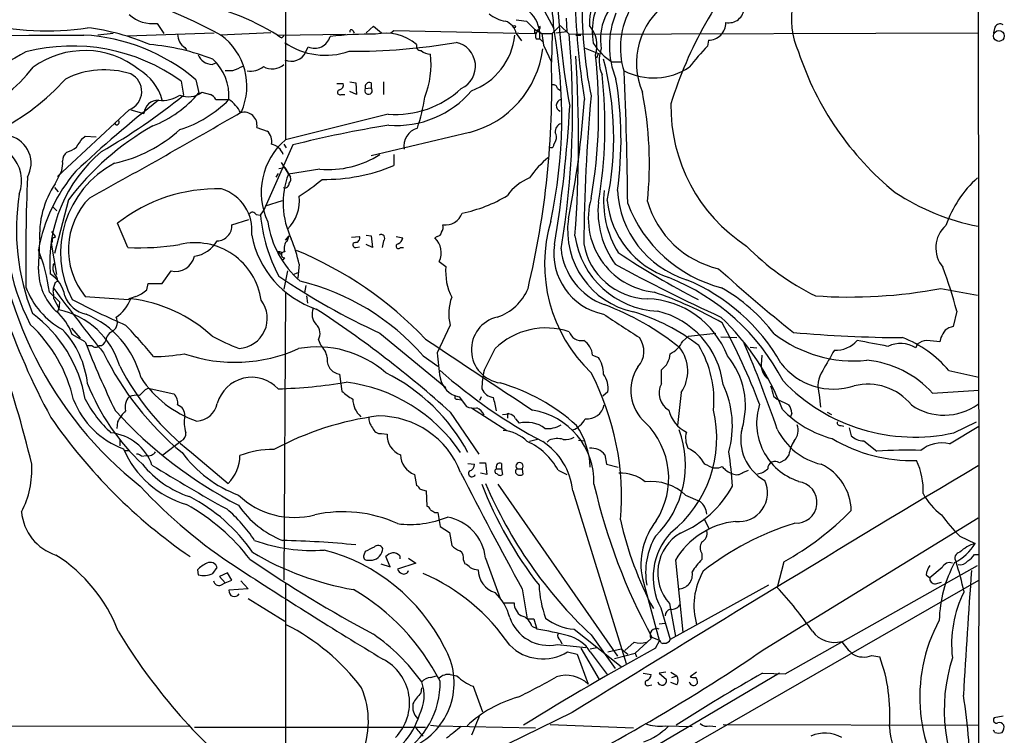
# Model space of a CAD drawing. Extents: x 2 to 1064, y 12 to 892.
# Drawn here: x 750 to 864, y 469 to 552 of the extents above; entities that cross this region are included whole.
import ezdxf

# ---------------------------------------------------------------- set-up
doc = ezdxf.new("R2010")
doc.units = 0
doc.header["$MEASUREMENT"] = 0
doc.layers.add('MAIN', color=5, linetype='CONTINUOUS')

msp = doc.modelspace()

# ---------------------------------------------------------------- linework, layer by layer
at = {"layer": 'MAIN'}
for p, q in [((860.6367, 649.3087), (860.806, 491.236)), ((780.7113, 565.4887), (780.7113, 538.226)), ((809.3287, 555.5827), (811.6993, 551.0953)), ((765.8947, 551.688), (766.6567, 550.5027)), ((808.5667, 551.942), (809.498, 551.0107)), ((813.1387, 552.2807), (813.2233, 550.7567)), ((760.8147, 550.5027), (759.0367, 550.3333)), ((762.4233, 550.2487), (772.4987, 550.5873)), ((779.018, 550.5873), (773.176, 550.3333)), ((788.5007, 550.8413), (788.67, 550.5873)), ((790.0247, 550.5873), (790.8713, 551.3493)), ((790.8713, 551.3493), (791.8027, 550.5873)), ((792.9033, 550.5873), (793.242, 550.8413)), ((793.242, 550.8413), (809.498, 550.5027)), ((807.3813, 550.5027), (807.974, 549.656)), ((809.498, 551.0107), (809.498, 550.5027)), ((809.498, 551.0107), (810.3447, 550.5027)), ((809.498, 550.5027), (809.752, 550.672)), ((809.8367, 550.926), (809.752, 550.672)), ((810.3447, 550.5027), (811.53, 550.5027)), ((810.3447, 550.5027), (810.514, 549.148)), ((811.53, 550.5027), (811.4453, 547.2007)), ((812.4613, 551.434), (811.53, 550.5027)), ((811.9533, 550.5873), (813.2233, 550.7567)), ((812.4613, 551.434), (813.4773, 550.418)), ((813.4773, 550.418), (860.7213, 550.5873)), ((862.6687, 551.2647), (862.4993, 550.5873)), ((779.78, 550.3333), (787.654, 550.418)), ((780.288, 549.9947), (780.542, 550.2487)), ((809.6673, 549.91), (810.0907, 549.91)), ((810.0907, 549.91), (810.514, 549.4867)), ((814.2393, 550.3333), (814.832, 550.3333)), ((829.564, 549.7407), (829.4793, 549.0633)), ((769.112, 548.894), (769.2813, 548.64)), ((783.082, 548.386), (783.336, 548.9787)), ((810.514, 549.148), (811.4453, 547.2007)), ((815.34, 548.8093), (816.864, 548.2167)), ((816.6947, 547.7087), (816.864, 548.2167)), ((772.2447, 546.9467), (772.668, 547.116)), ((819.4887, 547.2007), (818.4727, 547.2007)), ((774.6153, 546.1847), (773.7687, 546.1847)), ((768.6887, 544.9993), (768.9427, 543.3907)), ((770.382, 545.1687), (770.7207, 543.6447)), ((788.162, 544.9147), (788.8393, 544.83)), ((788.8393, 544.83), (788.924, 543.4753)), ((790.6173, 544.83), (790.6173, 544.2373)), ((792.0567, 544.9147), (792.0567, 543.4753)), ((771.0593, 543.7293), (772.0753, 543.4753)), ((786.638, 544.7453), (787.4, 544.7453)), ((788.924, 543.4753), (788.162, 543.814)), ((789.94, 544.1527), (790.6173, 544.2373)), ((812.1227, 544.1527), (812.546, 543.8987)), ((772.668, 542.8827), (774.192, 542.8827)), ((787.146, 543.4753), (787.5693, 543.4753)), ((762.6773, 541.6973), (754.38, 533.9927)), ((762.8467, 541.6973), (764.3707, 541.274)), ((792.5647, 541.1893), (780.7113, 538.226)), ((777.4093, 539.6653), (778.5947, 539.242)), ((757.2587, 538.3953), (757.5973, 538.6493)), ((757.5973, 538.6493), (758.8673, 538.5647)), ((801.9627, 539.0727), (790.6173, 536.3633)), ((811.6993, 537.6333), (811.9533, 538.1413)), ((781.558, 537.6333), (778.1713, 530.0133)), ((780.542, 537.718), (780.796, 537.2947)), ((793.242, 536.5327), (793.242, 535.2627)), ((754.126, 533.146), (754.888, 534.67)), ((779.9493, 534.924), (780.6267, 535.0087)), ((780.2033, 535.6013), (781.05, 534.2467)), ((780.6267, 535.0087), (781.304, 533.908)), ((784.6907, 534.8393), (781.05, 534.2467)), ((779.8647, 534.3313), (779.6107, 533.908)), ((754.0413, 532.7227), (754.4647, 532.2147)), ((755.65, 531.2833), (754.0413, 525.1027)), ((778.4253, 530.606), (780.3727, 531.1987)), ((753.872, 530.4367), (754.2953, 530.0133)), ((777.8327, 529.5053), (778.1713, 530.0133)), ((774.5307, 528.4047), (776.478, 528.9973)), ((777.3247, 529.59), (777.8327, 529.5053)), ((762.508, 525.78), (761.3227, 528.574)), ((753.7027, 527.6427), (754.126, 527.05)), ((754.126, 526.8807), (754.126, 527.05)), ((780.7113, 526.6267), (781.1347, 527.1347)), ((780.9653, 526.6267), (781.1347, 527.1347)), ((788.3313, 526.9653), (789.2627, 527.05)), ((790.0247, 527.2193), (790.6173, 527.1347)), ((790.6173, 527.1347), (790.7867, 525.78)), ((793.496, 527.05), (794.258, 526.8807)), ((798.2373, 527.05), (797.9833, 526.8807)), ((752.1787, 523.24), (752.348, 526.4573)), ((754.2953, 522.6473), (753.7027, 526.288)), ((788.8393, 525.78), (789.2627, 525.8647)), ((790.7867, 525.78), (790.0247, 526.1187)), ((792.0567, 526.542), (791.8873, 525.78)), ((794.004, 525.78), (794.3427, 525.78)), ((752.2633, 524.6793), (752.5173, 524.51)), ((779.8647, 525.272), (780.2033, 525.018)), ((780.288, 525.1873), (780.2033, 525.018)), ((780.4573, 524.3407), (780.6267, 524.5947)), ((753.872, 523.748), (754.0413, 523.9173)), ((782.32, 523.8327), (782.1507, 522.224)), ((798.4913, 524.1713), (799.2533, 523.5787)), ((766.4873, 521.6313), (767.5033, 523.0707)), ((780.9653, 523.0707), (780.542, 520.954)), ((781.6427, 522.6473), (782.1507, 522.9013)), ((754.126, 521.716), (754.38, 521.8853)), ((764.7093, 520.8693), (764.8787, 521.6313)), ((764.8787, 521.6313), (766.4873, 521.6313)), ((783.082, 521.3773), (782.9127, 520.5307)), ((856.4033, 521.0387), (860.6367, 520.2767)), ((753.4487, 520.6153), (754.634, 519.5147)), ((753.9567, 519.8533), (754.5493, 518.7527)), ((757.5973, 520.1073), (762.5927, 519.7687)), ((780.7113, 520.5307), (780.542, 487.3413)), ((783.1667, 520.192), (783.2513, 519.3453)), ((754.5493, 518.7527), (754.38, 518.3293)), ((754.634, 519.5147), (754.5493, 518.5833)), ((858.266, 518.414), (857.8427, 516.636)), ((755.9887, 516.4667), (757.0047, 515.2813)), ((799.7613, 516.8053), (798.2373, 513.588)), ((757.5973, 514.858), (756.0733, 515.7047)), ((791.6333, 515.874), (799.2533, 509.6087)), ((826.6007, 514.9427), (827.278, 515.5353)), ((827.278, 515.5353), (830.4107, 515.874)), ((831.0033, 515.4507), (832.866, 515.366)), ((856.4033, 515.366), (856.3187, 514.858)), ((757.8513, 514.4347), (758.3593, 514.4347)), ((784.5213, 515.112), (784.7753, 514.5193)), ((803.656, 511.556), (804.926, 514.096)), ((834.39, 514.2653), (835.152, 514.1807)), ((853.694, 514.604), (853.5247, 514.1807)), ((796.6287, 513.2493), (798.322, 512.064)), ((816.1867, 513.334), (816.864, 513.08)), ((835.7447, 513.334), (835.66, 512.2333)), ((786.9767, 511.1327), (787.2307, 509.1853)), ((824.1453, 510.032), (824.1453, 511.6407)), ((857.3347, 511.556), (860.806, 510.794)), ((764.54, 509.3547), (764.8787, 509.524)), ((764.8787, 509.524), (767.842, 508.8467)), ((800.7773, 508.508), (801.624, 507.4073)), ((803.3173, 508.508), (803.148, 508.0847)), ((817.9647, 509.1007), (817.372, 508.5927)), ((826.4313, 509.016), (826.008, 505.206)), ((837.0993, 508.5927), (837.5227, 508.254)), ((842.3487, 508.762), (842.518, 507.3227)), ((855.472, 508.9313), (860.806, 509.27)), ((800.608, 508.254), (801.0313, 508.1693)), ((837.5227, 508.254), (838.8773, 507.5767)), ((799.7613, 506.73), (803.0633, 501.904)), ((802.2167, 507.238), (806.2807, 504.6133)), ((805.7727, 506.476), (806.5347, 506.5607)), ((806.3653, 506.3913), (806.3653, 506.0527)), ((839.216, 506.6453), (839.0467, 506.222)), ((843.28, 506.73), (843.788, 506.476)), ((761.3227, 505.6293), (761.238, 504.8673)), ((807.2967, 505.968), (807.72, 505.46)), ((844.8887, 505.206), (845.2273, 505.1213)), ((857.4193, 503.0893), (860.806, 505.1213)), ((857.9273, 504.3593), (860.552, 505.6293)), ((791.8027, 504.2747), (792.48, 504.19)), ((845.82, 504.952), (846.074, 504.0207)), ((761.5767, 503.5127), (761.5767, 502.8353)), ((766.572, 501.8193), (768.6887, 503.428)), ((809.8367, 503.5973), (808.9053, 503.3433)), ((811.1913, 503.5127), (810.9373, 503.2587)), ((814.578, 503.5127), (815.34, 503.428)), ((847.5133, 503.428), (849.0373, 502.2427)), ((762.0847, 502.3273), (762.6773, 502.3273)), ((764.1167, 501.65), (764.6247, 501.7347)), ((769.874, 502.0733), (774.1073, 498.5173)), ((817.626, 501.8193), (817.7953, 500.7187)), ((838.8773, 501.8193), (838.454, 501.2267)), ((801.7933, 500.8033), (802.5553, 500.7187)), ((803.148, 500.888), (803.8253, 500.888)), ((803.8253, 500.888), (803.9947, 499.5333)), ((805.688, 500.8033), (805.688, 500.2107)), ((817.7953, 500.7187), (819.15, 500.38)), ((829.564, 500.5493), (829.1407, 500.7187)), ((838.454, 501.2267), (837.7767, 500.888)), ((795.6127, 499.5333), (795.8667, 498.2633)), ((803.9947, 499.5333), (803.2327, 499.7027)), ((805.0953, 500.2107), (805.688, 500.2107)), ((805.688, 500.2107), (805.7727, 499.5333)), ((807.466, 500.2107), (808.0587, 500.2107)), ((808.0587, 500.2107), (808.1433, 499.5333)), ((812.2073, 500.0413), (813.2233, 499.5333)), ((833.5433, 499.7873), (834.2207, 500.0413)), ((805.2647, 498.4327), (819.0653, 478.536)), ((796.29, 497.84), (796.9673, 497.6707)), ((796.9673, 497.6707), (797.052, 495.8927)), ((813.9007, 497.6707), (820.0813, 477.6893)), ((826.9393, 497.1627), (828.6327, 496.4007)), ((797.9833, 495.1307), (798.322, 495.1307)), ((798.322, 495.1307), (798.576, 493.522)), ((829.056, 494.4533), (829.6487, 493.268)), ((836.0833, 479.3827), (860.7213, 494.538)), ((798.576, 493.522), (799.6767, 492.8447)), ((799.6767, 492.8447), (799.9307, 491.3207)), ((858.6047, 492.4213), (860.3827, 491.5747)), ((789.94, 490.6433), (789.7707, 490.22)), ((828.802, 490.3893), (828.802, 489.712)), ((860.298, 490.3047), (860.7213, 490.3047)), ((790.194, 489.6273), (790.7867, 489.6273)), ((791.718, 489.204), (792.8187, 488.8653)), ((792.8187, 488.8653), (792.3107, 490.0507)), ((795.782, 489.2887), (793.6653, 488.6113)), ((793.9193, 490.1353), (793.9193, 489.7967)), ((794.9353, 489.8813), (795.782, 489.2887)), ((801.2853, 489.6273), (801.4547, 489.204)), ((803.8253, 489.8813), (805.5187, 485.2247)), ((825.754, 489.6273), (826.6007, 481.33)), ((838.2847, 489.458), (837.5227, 486.4947)), ((770.5513, 488.5267), (770.636, 487.934)), ((772.3293, 488.1033), (772.8373, 488.7807)), ((774.0227, 488.188), (773.0913, 487.7647)), ((774.5307, 487.3413), (774.0227, 488.188)), ((838.454, 476.504), (860.6367, 489.0347)), ((854.71, 487.934), (855.1333, 487.5953)), ((856.5727, 488.7807), (855.1333, 487.5953)), ((773.0913, 487.7647), (773.7687, 487.0027)), ((773.2607, 486.7487), (773.7687, 487.0027)), ((773.7687, 487.0027), (774.5307, 487.3413)), ((775.5467, 487.2567), (776.3933, 486.3253)), ((780.7113, 486.918), (780.7113, 454.5753)), ((791.8873, 447.7173), (860.806, 487.3413)), ((821.944, 487.5107), (823.8913, 480.3987)), ((855.8107, 486.918), (856.488, 487.0873)), ((776.3933, 486.3253), (774.192, 486.156)), ((808.0587, 486.3253), (808.6513, 482.854)), ((836.5067, 486.7487), (825.1613, 480.4833)), ((776.3933, 485.2247), (780.6267, 482.6)), ((805.942, 484.7167), (807.1273, 484.7167)), ((825.0767, 484.632), (825.754, 480.822)), ((824.0607, 484.124), (825.1613, 480.4833)), ((808.6513, 482.854), (809.4133, 482.854)), ((809.4133, 482.854), (809.752, 481.6687)), ((823.8913, 482.2613), (824.5687, 482.346)), ((809.1593, 482.0073), (809.752, 481.7533)), ((814.07, 481.6687), (819.4887, 477.3507)), ((812.4613, 480.3987), (812.6307, 479.9753)), ((816.0173, 480.9913), (818.8113, 477.0967)), ((821.0127, 480.1447), (819.912, 479.2133)), ((821.0973, 478.8747), (822.96, 480.568)), ((823.0447, 480.7373), (823.8913, 480.3987)), ((823.468, 479.4673), (823.976, 480.3987)), ((812.1227, 479.8907), (815.4247, 479.552)), ((813.308, 479.044), (814.4087, 478.79)), ((814.832, 479.4673), (816.9487, 475.8267)), ((815.9327, 479.3827), (816.6947, 479.552)), ((815.9327, 479.044), (817.88, 476.4193)), ((817.9647, 479.044), (819.4887, 479.3827)), ((818.7267, 478.282), (821.0973, 478.8747)), ((819.4887, 479.3827), (820.2507, 478.79)), ((821.0973, 478.8747), (821.2667, 478.4513)), ((814.4087, 478.79), (815.6787, 475.3187)), ((848.4447, 478.6207), (849.376, 478.4513)), ((837.7767, 476.5887), (792.3107, 449.7493)), ((822.0287, 476.5887), (822.96, 476.4193)), ((824.6533, 476.6733), (823.8913, 476.5887)), ((823.8913, 476.5887), (824.738, 475.8267)), ((825.246, 476.6733), (825.9233, 476.25)), ((828.2093, 476.6733), (827.4473, 476.1653)), ((835.8293, 476.5887), (838.454, 476.504)), ((797.4753, 476.0807), (798.1527, 476.25)), ((799.7613, 476.4193), (800.5233, 476.25)), ((825.9233, 475.234), (825.246, 475.488)), ((825.3307, 476.0807), (825.9233, 476.25)), ((796.3747, 474.3027), (796.4593, 474.8953)), ((802.386, 475.0647), (803.4867, 472.1013)), ((822.706, 475.1493), (823.0447, 475.234)), ((813.816, 472.0167), (806.3653, 468.376)), ((863.6, 471.5933), (862.584, 471.424)), ((581.66, 470.0693), (769.7047, 470.4927)), ((770.2127, 470.3233), (796.8827, 470.3233)), ((797.4753, 470.5773), (798.1527, 470.4927)), ((798.1527, 470.4927), (809.5827, 470.2387)), ((811.276, 470.662), (820.928, 470.2387)), ((824.5687, 470.4927), (827.7013, 470.408)), ((829.7333, 470.4927), (830.4107, 470.408)), ((831.2573, 470.662), (860.806, 470.5773)), ((862.6687, 469.7307), (862.4993, 469.9847))]:
    msp.add_line(p, q, dxfattribs=at)
for centre, radius in [((807.1696, 551.3071), 0.1338), ((863.1218, 550.2364), 0.6287)]:
    msp.add_circle(centre, radius, dxfattribs=at)
for centre, radius, start, end in [((869.9273, 528.6826), 46.7321, 138.085392, 162.962884), ((824.0592, 550.7455), 7.9029, 99.236461, 189.787827), ((848.4452, 552.1932), 9.2837, 133.881437, 204.210636), ((743.0098, 494.4439), 63.5511, 61.574928, 86.387538), ((798.5666, 551.0159), 13.1329, 0.346405, 30.163073), ((904.4819, 558.8671), 92.4493, 180.618774, 190.436255), ((822.6577, 551.7397), 6.8165, 108.41209, 182.570388), ((902.7546, 556.9147), 88.6173, 181.135034, 189.110778), ((823.2352, 549.8601), 6.1384, 121.842132, 190.659161), ((764.9924, 526.5607), 27.9966, 58.116576, 80.134342), ((806.4303, 550.2941), 3.6805, 354.009654, 91.01194), ((866.1136, 553.5484), 51.1326, 178.384426, 191.555113), ((829.8211, 547.0999), 8.5679, 125.689111, 203.166014), ((806.6014, 555.4921), 3.5838, 228.967781, 262.13986), ((828.04, 549.0633), 9.906, 157.380135, 202.619865), ((828.5972, 548.8768), 9.199, 149.463622, 197.56927), ((831.9029, 553.5587), 1.8122, 260.249717, 357.067808), ((753.0726, 581.8051), 30.9957, 255.678259, 278.868839), ((765.3742, 555.6421), 3.9882, 227.450987, 277.499044), ((805.5001, 550.1228), 1.9191, 11.417078, 71.4291), ((850.2995, 848.3799), 299.3611, 261.757331, 261.986511), ((829.5725, 551.7642), 2.0235, 269.759322, 0.240678), ((863.2482, 550.9742), 0.6483, 57.133605, 153.375657), ((754.5034, 524.5348), 26.8547, 66.880271, 82.838464), ((788.3314, 550.7566), 0.1894, 26.578587, 206.537987), ((792.3026, 545.0517), 5.4939, 49.554015, 102.373949), ((810.2374, 550.2323), 0.6549, 137.828116, 209.481187), ((809.8931, 551.18), 0.2602, 257.480746, 40.589353), ((755.4652, 540.8142), 57.1662, 347.896822, 10.360776), ((813.1526, 549.1339), 3.5434, 342.142351, 40.475543), ((549.9608, 51371.2429), 50821.3331, 270.00471538, 270.23389844), ((756.1639, 528.3346), 22.035, 49.815526, 86.711259), ((770.0223, 550.3969), 1.7571, 179.311962, 238.796893), ((768.907, 544.4113), 7.3502, 336.184093, 53.677644), ((864.6839, 677.1639), 152.6259, 236.200557, 236.42974), ((785.3317, 556.1631), 8.1677, 234.826839, 289.642688), ((784.1052, 550.6445), 1.8348, 245.214391, 344.818554), ((790.2983, 513.1402), 37.287, 88.729114, 96.811412), ((788.7478, 616.0203), 67.5529, 269.431299, 279.965947), ((799.8361, 546.7198), 2.8318, 294.965921, 77.713478), ((799.5756, 551.1053), 7.6753, 290.127052, 354.22731), ((717.4541, 541.6017), 96.4271, 350.454246, 5.245863), ((822.0695, 552.999), 6.8233, 211.814014, 238.187856), ((914.7229, 251.4414), 339.2149, 118.909076, 120.888737), ((756.114, 527.6128), 21.4572, 54.123851, 104.506166), ((757.5156, 538.4927), 10.0508, 51.458779, 126.15445), ((762.8408, 523.2412), 26.085, 68.669167, 85.146084), ((781.3685, 549.2012), 1.8975, 246.987361, 334.557166), ((796.3264, 549.0482), 0.4953, 158.132005, 275.59663), ((797.3929, 549.5602), 1.4306, 224.623339, 273.30202), ((799.0975, 550.1254), 11.418, 284.532926, 352.953531), ((820.7566, 547.3432), 3.813, 158.757508, 204.511608), ((845.0546, 533.4966), 22.0207, 135.015822, 143.457996), ((873.3366, 559.3503), 35.1143, 198.194653, 230.822425), ((772.2658, 548.7036), 1.757, 201.934027, 269.311923), ((768.2555, 543.2089), 5.9454, 356.854863, 46.748832), ((787.1352, 546.9904), 10.4029, 338.256989, 6.300232), ((710.8447, 544.3975), 100.6396, 346.579064, 1.596114), ((673.0323, 538.0821), 141.5464, 355.564233, 3.968401), ((758.4308, 541.5206), 58.46, 350.083155, 6.410088), ((783.1051, 538.4736), 35.5277, 348.184143, 14.783809), ((737.8167, 557.311), 17.4398, 262.925106, 322.141758), ((759.8119, 536.2322), 10.0815, 72.480593, 116.514472), ((760.7252, 541.218), 5.9748, 15.333926, 59.273067), ((902.2001, 250.1071), 322.397, 113.082823, 113.31202), ((776.6868, 548.4669), 2.3133, 260.593055, 309.919733), ((779.1782, 548.4849), 2.0557, 240.671701, 311.560861), ((823.2253, 552.9778), 7.5956, 243.425166, 303.005083), ((415.7275, 527.2474), 404.5393, 0.511667, 2.671102), ((736.2863, 562.1757), 25.4621, 296.185055, 318.347475), ((761.8418, 543.8092), 2.2712, 291.584511, 63.739561), ((790.4395, 544.3305), 0.5302, 70.40651, 199.59349), ((766.2555, 539.8555), 51.3724, 350.107029, 6.601351), ((777.3073, 538.2704), 42.1709, 351.976191, 9.531274), ((760.6255, 552.1391), 13.1935, 291.153996, 319.921751), ((769.4998, 545.7316), 2.538, 247.273335, 307.913396), ((786.993, 543.7065), 0.2773, 93.370101, 303.495185), ((786.7892, 544.586), 0.6312, 287.280921, 14.617437), ((790.3131, 543.9195), 0.4399, 147.993236, 46.25257), ((793.4204, 552.3211), 11.1646, 265.604325, 312.976519), ((793.5467, 551.2526), 11.3688, 265.472618, 319.695367), ((811.6618, 544.1339), 0.4613, 2.335786, 106.600508), ((780.5931, 535.465), 42.1687, 354.077631, 11.302098), ((853.2347, 431.5704), 141.3163, 128.086319, 133.200168), ((725.0069, 597.1408), 69.4221, 299.754473, 309.262863), ((765.9937, 541.1734), 1.6261, 87.522232, 176.453117), ((766.4493, 546.5837), 3.8053, 264.188576, 302.955065), ((764.3848, 552.5383), 13.7627, 287.482422, 315.44628), ((771.3556, 542.1628), 1.4969, 28.746399, 61.262153), ((771.6643, 539.2717), 4.4078, 28.260434, 55.00798), ((776.6946, 546.0446), 20.3126, 341.444633, 351.769413), ((812.703, 542.1929), 0.7075, 102.822215, 250.023121), ((711.4253, 549.87), 104.0648, 348.477071, 356.150052), ((1031.9862, 524.043), 216.8263, 174.903082, 179.429137), ((405.1587, 1176.438), 735.1654, 298.6913715, 300.2604107), ((775.9519, 539.9333), 1.4819, 349.580337, 105.868918), ((669.316, 550.0483), 144.4637, 350.465329, 356.854252), ((844.5113, 542.0755), 19.2676, 179.110239, 236.820129), ((761.238, 540.258), 0.2923, 213.684631, 33.68463), ((781.3793, 511.8066), 32.2698, 119.70872, 142.874817), ((757.3527, 551.7796), 16.6634, 282.586951, 312.076997), ((777.5468, 538.046), 1.5901, 348.095753, 48.776111), ((815.0177, 403.3416), 138.3973, 99.301203, 103.990768), ((796.5854, 537.4865), 2.1881, 106.845717, 189.501496), ((812.8143, 539.1761), 0.9512, 106.383082, 186.240417), ((748.0897, 535.5207), 3.2477, 330.226891, 74.432638), ((502.9546, 707.2142), 305.2383, 326.192728, 326.421942), ((785.8999, 532.1551), 7.9861, 130.51943, 205.291166), ((811.1439, 538.5373), 0.9011, 333.929748, 36.452783), ((745.8593, 533.4514), 4.3795, 340.099941, 107.276057), ((770.3471, 523.996), 16.8613, 130.217202, 184.2992), ((754.4303, 540.0558), 3.4337, 287.812818, 308.7875), ((778.6423, 535.8252), 1.948, 21.296193, 76.329002), ((811.4453, 537.5769), 0.2602, 229.410647, 12.519254), ((751.6286, 535.4744), 3.3572, 346.136778, 5.063402), ((756.0945, 535.8448), 1.1242, 123.09074, 183.779157), ((785.7021, 545.7712), 10.9786, 264.714144, 302.700827), ((817.9721, 527.6114), 10.9907, 128.65704, 145.583945), ((771.2316, 522.0034), 19.3758, 139.506506, 169.52514), ((766.4416, 525.1752), 11.6932, 117.822303, 207.539571), ((785.3074, 553.9854), 20.3346, 268.977986, 292.967023), ((988.8141, 524.3835), 238.096, 177.707398, 180.76418), ((789.9144, 530.9166), 9.4693, 159.410245, 205.795182), ((780.7115, 533.6963), 0.6292, 312.268789, 19.661787), ((770.2101, 550.7717), 22.5859, 302.42331, 310.721262), ((811.0316, 528.5619), 5.6748, 112.005209, 145.314106), ((869.6902, 523.878), 13.449, 132.31252, 160.713854), ((773.4569, 528.4649), 25.0449, 171.193309, 207.527017), ((762.8219, 527.2538), 10.5041, 145.879074, 184.348755), ((772.8352, 513.9429), 18.6174, 88.42995, 128.197484), ((771.8331, 527.7725), 5.0143, 353.665865, 72.447478), ((780.6494, 533.1721), 0.4888, 246.855286, 6.885134), ((828.6909, 531.0981), 11.2235, 173.421059, 211.779137), ((830.5467, 532.9997), 11.4979, 183.069596, 252.158983), ((824.3502, 544.5331), 80.4815, 189.170371, 208.494588), ((791.54, 533.0456), 44.4641, 181.834744, 231.642883), ((775.4271, 527.7866), 25.7898, 170.685671, 201.917501), ((764.1832, 525.5409), 8.538, 135.386733, 219.523835), ((777.5234, 531.2664), 4.8168, 315.607288, 5.244722), ((798.1059, 545.3316), 15.8606, 280.940254, 301.382627), ((824.2597, 529.1258), 8.5646, 164.235173, 263.557489), ((828.2866, 532.2342), 10.458, 185.682464, 251.637297), ((865.8195, 554.4574), 26.7131, 236.701543, 258.9976), ((827.3403, 530.0023), 10.5265, 174.401139, 215.880749), ((835.0931, 536.4806), 15.871, 200.740945, 255.383151), ((833.2847, 534.222), 11.1883, 196.128287, 256.9024), ((776.9179, 529.4005), 0.4487, 24.977557, 142.333315), ((796.127, 531.1831), 18.3711, 185.240031, 208.284364), ((799.2047, 530.3994), 2.0156, 261.727994, 341.48415), ((822.9656, 527.7739), 9.6619, 172.218943, 257.825473), ((772.7687, 528.3055), 1.7648, 272.227678, 3.222331), ((789.87, 530.3815), 11.31, 188.32834, 228.69541), ((797.983, 528.1508), 0.9657, 322.1297, 15.24367), ((828.0415, 523.8784), 17.3996, 163.473093, 226.28588), ((859.3082, 525.7328), 3.4699, 131.787398, 220.182542), ((753.322, 526.5842), 0.4824, 322.11564, 15.278039), ((753.999, 526.7114), 0.2117, 53.124688, 180.027065), ((787.828, 529.2918), 11.2046, 190.659266, 251.470777), ((781.812, 525.6954), 1.2587, 132.275832, 199.657192), ((760.2124, 518.5128), 22.7387, 13.530222, 21.363164), ((788.803, 526.8656), 0.4953, 264.40337, 21.85726), ((791.7642, 526.8518), 0.426, 313.354733, 120.387128), ((793.4476, 526.9593), 0.8142, 291.80141, 354.460259), ((796.3128, 525.1652), 2.3945, 335.476042, 45.761417), ((798.1528, 527.6425), 0.5985, 278.116564, 351.883436), ((824.2013, 528.5482), 10.1455, 188.008626, 267.292197), ((612.372, 466.9397), 143.089, 13.6547, 24.467255), ((732.3693, 517.7833), 21.2688, 7.651823, 21.348535), ((763.8766, 555.004), 29.256, 267.318719, 279.130988), ((770.2865, 518.6193), 7.7047, 7.943009, 103.259596), ((769.5704, 528.5383), 3.8286, 279.657916, 328.572208), ((765.2385, 485.1281), 43.6518, 43.537489, 67.446006), ((788.797, 526.0764), 0.2993, 98.124688, 278.121983), ((793.7673, 525.9258), 0.278, 93.567336, 328.368194), ((818.8841, 525.1041), 7.1722, 171.867525, 258.520553), ((820.1827, 526.3828), 7.6756, 185.773208, 249.871359), ((822.7436, 527.5406), 7.6901, 190.014627, 268.458284), ((855.0327, 546.6905), 29.563, 224.554878, 243.680843), ((768.0026, 525.286), 2.2709, 257.298509, 346.710939), ((779.9916, 524.8061), 0.4829, 52.133342, 105.236386), ((780.5843, 524.9334), 0.3413, 82.862488, 277.135426), ((870.6469, 602.3261), 92.7487, 236.273421, 242.888207), ((758.9586, 523.2539), 6.7799, 180.117466, 225.549766), ((755.2264, 523.4516), 1.3865, 167.655866, 211.266381), ((805.5223, 522.9304), 6.3024, 174.095823, 207.47498), ((916.3219, 703.6139), 204.5229, 241.525266, 245.344631), ((962.9337, 669.554), 197.1186, 227.887904, 231.18763), ((801.3427, 503.1826), 58.9259, 14.980134, 20.163125), ((751.6133, 519.6175), 3.6588, 9.033929, 58.347358), ((753.3945, 521.9822), 0.9903, 354.384402, 49.217958), ((824.4472, 587.5673), 78.8459, 235.641776, 245.406512), ((815.4886, 498.5187), 25.6179, 27.557915, 68.224755), ((818.4912, 501.3936), 22.3537, 29.504693, 67.55993), ((759.2949, 524.3035), 9.0984, 199.890621, 241.637315), ((756.1289, 520.6695), 2.2598, 152.413275, 177.077961), ((931.3114, 652.1343), 220.5465, 216.470769, 218.917115), ((775.946, 495.2156), 27.4406, 41.085888, 76.386564), ((803.4216, 523.1962), 5.7356, 287.852752, 337.904203), ((820.6677, 503.064), 20.85, 37.613143, 60.014854), ((845.8744, 576.87), 56.8154, 266.014297, 280.679653), ((751.1207, 520.0649), 2.8439, 355.732946, 14.661219), ((758.3696, 521.3552), 3.3512, 200.309717, 258.159948), ((804.1503, 612.1147), 104.1114, 242.497698, 246.270572), ((758.8246, 521.3355), 4.2865, 302.905969, 339.770454), ((764.201, 516.9753), 3.2233, 103.668926, 119.931185), ((760.8111, 503.0367), 16.9394, 47.548022, 83.098093), ((761.6606, 524.5111), 4.7494, 291.99384, 309.934081), ((804.604, 518.1635), 5.0295, 158.30563, 195.666863), ((822.1377, 509.5456), 10.3154, 21.041539, 87.783249), ((808.8654, 478.1603), 44.8414, 60.167144, 71.22366), ((775.1204, 517.5841), 3.4975, 274.212252, 36.899058), ((785.5075, 518.0776), 1.7171, 156.848291, 223.758841), ((716.5066, 414.6997), 124.1004, 47.866106, 56.905949), ((806.4919, 489.7764), 31.4074, 50.988818, 69.40202), ((741.9501, 505.4536), 15.8958, 10.146874, 53.068394), ((750.5137, 513.8775), 5.8522, 18.193457, 50.821844), ((752.5865, 509.4204), 9.3708, 16.386159, 77.9093), ((753.395, 507.9596), 10.9866, 14.493864, 67.032931), ((760.0358, 517.1319), 1.2707, 307.80696, 28.422609), ((806.0766, 513.959), 3.8826, 103.35155, 261.738419), ((1496.855, 1553.869), 1238.7294, 236.7383108, 236.967494), ((814.4513, 496.5611), 22.7113, 51.905346, 73.430661), ((821.4061, 508.7664), 9.9217, 6.835641, 76.501594), ((810.9664, 496.6741), 29.0708, 20.950529, 46.429606), ((739.5091, 504.375), 17.1584, 12.775641, 46.834486), ((714.6176, 471.4658), 65.7639, 39.350989, 43.584839), ((783.2774, 515.8414), 1.442, 329.613427, 46.649415), ((810.7986, 508.057), 8.4236, 71.457935, 134.199654), ((761.2678, 479.2498), 79.4749, 20.946155, 28.407649), ((858.3292, 514.3292), 2.3575, 101.90906, 126.972457), ((747.0846, 508.8792), 10.8282, 6.111426, 43.241199), ((761.2995, 514.879), 1.3397, 111.213748, 173.644695), ((784.8439, 538.8284), 26.4822, 241.591116, 249.055099), ((814.9485, 516.5762), 1.5647, 199.911467, 278.163762), ((819.4128, 513.778), 2.7072, 318.361715, 35.915339), ((846.3685, 527.742), 15.0739, 232.461188, 275.647923), ((852.5195, 660.9629), 145.5978, 264.824383, 269.795841), ((847.238, 503.0595), 13.196, 40.081033, 68.84322), ((1068.3358, 388.7873), 246.8553, 148.922659, 149.151838), ((858.134, 553.9734), 107.8779, 201.259314, 205.872157), ((758.7827, 514.8579), 0.5986, 224.986465, 315.006769), ((759.2412, 515.1756), 0.7417, 267.279935, 348.467387), ((774.8906, 530.3049), 17.7953, 250.762406, 294.376592), ((784.3743, 502.246), 12.0415, 48.769672, 100.232071), ((782.9978, 512.6569), 2.5745, 9.459029, 46.336171), ((2856.2324, 3601.4064), 3710.2037, 236.2858202, 236.5150037), ((813.985, 513.1644), 2.2082, 4.404874, 57.524032), ((823.9053, 516.1987), 2.9737, 294.984534, 335.015466), ((822.7676, 511.481), 4.4158, 326.06666, 37.68892), ((818.0189, 508.1431), 12.193, 354.545077, 31.064331), ((699.1819, 457.2604), 146.2756, 18.958425, 23.116592), ((844.3549, 517.0622), 3.1438, 265.837383, 319.663792), ((679.2034, -374.3159), 904.9882, 79.1016275, 79.3308092), ((851.7644, 511.3847), 3.304, 57.806386, 116.168748), ((854.9392, 513.0089), 2.0236, 94.094896, 127.977048), ((813.2314, 133.9399), 383.3473, 83.546456, 83.775638), ((790.7334, 528.6717), 34.4923, 205.93211, 230.456329), ((765.2753, 534.0652), 20.9014, 270.537291, 280.341183), ((787.2278, 512.824), 1.7098, 171.38887, 261.555229), ((903.5767, 524.5227), 105.9054, 185.926332, 187.494527), ((814.1315, 511.1845), 3.3256, 359.107518, 34.748546), ((822.6127, 513.6851), 2.5551, 306.85734, 355.919815), ((824.8278, 507.4857), 9.0193, 343.12351, 39.719436), ((1436.1158, 174.0712), 682.6074, 150.1402628, 150.3694489), ((788.5456, 526.0209), 30.3664, 207.362393, 232.056969), ((825.5766, 509.2511), 4.9586, 146.619512, 228.372314), ((837.7231, 512.2258), 2.0631, 179.791713, 230.901696), ((844.0514, 517.129), 7.721, 217.744099, 287.80814), ((846.834, 501.1803), 11.6057, 41.902079, 84.967818), ((774.5986, 517.6786), 12.658, 213.407222, 250.947966), ((776.8211, 506.6417), 4.134, 42.588434, 164.506751), ((782.5563, 491.7932), 21.8115, 28.119693, 63.434949), ((839.9375, 558.5923), 62.6354, 228.673129, 241.89356), ((801.2959, 511.2279), 2.7689, 190.794945, 259.205055), ((815.4715, 509.0646), 12.0753, 168.093112, 178.221812), ((788.7797, 497.0355), 30.7477, 354.865934, 27.644631), ((815.2551, 509.5028), 2.7393, 351.559007, 36.51348), ((845.7096, 509.6819), 3.4845, 147.463355, 195.307324), ((782.1565, 519.7823), 26.188, 201.858735, 226.715012), ((778.034, 569.4196), 60.0082, 271.748221, 279.306908), ((785.4177, 491.6341), 18.7117, 33.910535, 82.87468), ((799.3256, 488.6622), 22.3305, 47.804945, 73.898578), ((826.1414, 508.9449), 2.2729, 151.426759, 239.622899), ((821.1893, 505.1476), 11.1536, 344.452296, 25.488456), ((1133.2316, 593.8287), 308.155, 195.828248, 196.057449), ((853.3795, 524.8097), 20.95, 223.567831, 282.537529), ((848.0146, 503.5769), 6.4047, 38.646675, 104.484293), ((763.7527, 507.365), 1.5694, 133.254599, 197.261899), ((763.5241, 506.8138), 1.894, 79.701647, 116.556934), ((594.8389, 678.3535), 239.4975, 314.889638, 315.118804), ((766.8264, 507.8026), 1.4566, 351.077682, 45.792749), ((790.9449, 512.9187), 5.2663, 225.147709, 242.346452), ((800.5112, 508.4838), 0.2493, 129.090515, 292.842571), ((805.0425, 510.2155), 1.8148, 205.321098, 260.939401), ((423.926, 423.0113), 390.2912, 12.411828, 12.641011), ((765.5502, 511.8579), 10.0118, 201.618624, 249.230956), ((769.7977, 514.4623), 13.6891, 206.969739, 227.563859), ((767.8251, 506.366), 1.2882, 357.361692, 70.019173), ((770.3648, 508.2317), 2.5198, 272.317693, 348.886282), ((791.2052, 508.2641), 2.7045, 180.213971, 229.031505), ((802.4707, 509.101), 1.8935, 243.439008, 280.301058), ((815.5175, 508.0356), 2.0752, 265.093284, 347.224126), ((842.1761, 505.4583), 7.039, 161.761706, 251.803663), ((837.3744, 506.5029), 1.8471, 4.421544, 35.54525), ((856.8089, 513.0927), 6.6938, 235.49183, 305.766335), ((805.0951, 541.5281), 62.4692, 214.508745, 235.491713), ((799.3152, 541.9856), 51.9023, 222.532425, 242.429406), ((765.9874, 503.1851), 5.2663, 135.147709, 152.346452), ((772.723, 505.4882), 3.7026, 167.228657, 197.751805), ((795.9306, 471.6555), 34.9379, 97.345024, 118.319105), ((791.8027, 505.9963), 1.457, 171.088501, 225.786958), ((791.4347, 496.1079), 10.1988, 21.1473, 89.835396), ((802.2589, 505.8409), 1.5016, 21.502403, 68.497597), ((806.45, 506.476), 0.1198, 45, 225), ((806.3927, 505.5919), 0.9792, 22.589256, 81.661358), ((807.9251, 498.6539), 8.4339, 358.497086, 81.003075), ((828.7597, 507.9153), 3.8811, 193.884072, 243.434289), ((816.6185, 503.7635), 13.916, 308.31406, 13.380959), ((846.9672, 515.5298), 12.2453, 223.706903, 255.362059), ((808.5836, 502.0735), 3.4949, 53.07305, 104.306227), ((811.0191, 507.6991), 2.8516, 263.237342, 302.374263), ((812.9793, 507.1928), 2.6595, 290.27061, 332.578399), ((806.7528, 500.0011), 9.1877, 2.363539, 34.506981), ((815.9277, 499.0895), 9.0585, 327.326417, 45.448152), ((838.2296, 504.6157), 1.7173, 316.243365, 23.144706), ((844.7899, 505.5306), 0.3393, 163.087238, 286.928918), ((759.9419, 498.6919), 5.7011, 19.916735, 83.768794), ((768.3695, 504.2063), 0.8412, 292.299742, 10.479075), ((791.667, 505.1719), 0.9074, 194.025523, 278.600703), ((794.8205, 504.0194), 2.3467, 175.83106, 249.639128), ((805.6231, 500.3897), 4.2301, 44.285492, 86.826181), ((813.0962, 505.4184), 1.845, 260.761799, 301.856925), ((815.3957, 500.6401), 11.52, 314.484774, 20.624968), ((829.704, 503.7485), 2.7687, 165.45182, 204.933258), ((838.6783, 503.5676), 5.379, 166.017492, 241.15542), ((844.2729, 508.0135), 7.4835, 205.576842, 257.103972), ((847.4523, 505.3239), 1.8969, 223.395753, 271.842838), ((805.5717, 496.461), 7.5399, 28.349495, 65.893074), ((806.2746, 496.9023), 7.6647, 5.75366, 57.176382), ((812.124, 501.1138), 2.5739, 74.773191, 111.246241), ((843.1951, 501.142), 4.3706, 148.463608, 171.085098), ((853.2156, 519.5645), 18.4267, 239.533777, 271.224259), ((856.5302, 499.4067), 3.7884, 76.426676, 129.562355), ((772.5497, 507.0974), 11.5092, 203.561906, 253.502074), ((763.4644, 500.9465), 0.9594, 47.162672, 86.438195), ((764.8576, 502.7716), 1.0627, 257.340787, 324.733698), ((780.2407, 510.5147), 14.2393, 216.357585, 249.666242), ((770.7435, 501.8276), 4.7195, 315.459277, 358.87208), ((779.0934, 492.3894), 10.0261, 88.49515, 111.235149), ((796.5691, 501.9154), 2.5669, 182.14555, 248.124812), ((816.0004, 500.4815), 2.1053, 39.452935, 94.151154), ((825.448, 498.8072), 4.1581, 27.368023, 65.182226), ((779.3068, 494.5475), 53.1753, 3.915622, 8.228479), ((852.5079, 446.4065), 55.944, 88.351483, 93.556747), ((740.7001, 500.1476), 10.7318, 332.63889, 3.050473), ((773.2757, 508.1142), 11.7063, 219.179518, 251.803096), ((861.9514, 655.0574), 182.1749, 237.958672, 241.110245), ((801.8146, 500.6833), 0.7415, 281.520561, 2.736234), ((805.4932, 500.4054), 0.443, 63.915005, 206.073378), ((807.7624, 500.507), 0.4191, 315, 224.990333), ((2923.5843, -2943.4522), 4014.5423, 120.920459, 121.7040279), ((830.4424, 501.9147), 1.6235, 237.24569, 296.732347), ((833.0353, 501.8191), 2.3029, 216.022983, 252.896356), ((837.2687, 500.2106), 0.8467, 53.132809, 179.993233), ((840.0217, 495.2425), 6.054, 1.345928, 64.764925), ((846.7372, 497.7864), 7.6476, 356.593636, 26.025944), ((1266.0002, 736.8663), 521.9973, 207.011971, 208.683185), ((802.259, 499.6773), 0.4073, 136.681467, 339.295776), ((805.2, 499.9233), 0.306, 110.016714, 266.251947), ((805.5149, 499.8452), 0.4047, 214.153419, 309.575331), ((807.699, 499.872), 0.4111, 124.525032, 235.474968), ((807.8047, 500.1688), 0.7201, 241.943894, 298.049084), ((819.4228, 495.1871), 4.5195, 50.744042, 92.385311), ((832.8237, 500.5915), 1.0792, 244.43462, 311.822252), ((834.9968, 501.5792), 1.9759, 276.97395, 316.162696), ((807.2959, 538.3842), 59.1235, 222.845689, 237.032745), ((795.5706, 497.5439), 0.778, 22.371722, 67.628278), ((845.9951, 514.7987), 45.6291, 201.018804, 217.932946), ((851.7871, 518.8783), 52.1047, 203.002453, 226.646464), ((883.449, 513.6814), 68.804, 192.804502, 208.607755), ((822.9787, 492.9373), 5.7914, 46.852753, 96.902418), ((821.4466, 504.2397), 12.4818, 293.115171, 330.948963), ((833.0718, 497.4269), 3.3334, 263.538896, 25.386564), ((839.724, 496.316), 2.3943, 264.093202, 84.093202), ((781.735, 503.8761), 9.3045, 226.180529, 284.71222), ((860.9169, 500.8349), 7.424, 208.153613, 233.375525), ((757.7135, 475.1961), 23.8579, 37.476154, 60.996549), ((760.539, 479.3804), 19.8161, 34.339879, 62.724911), ((784.6244, 502.4349), 11.3482, 214.683498, 247.996734), ((796.7554, 495.1729), 0.7785, 22.378134, 67.605454), ((827.3943, 494.8237), 2.0051, 3.934963, 51.85786), ((756.0056, 495.7325), 5.7974, 185.118285, 251.964469), ((763.3119, 482.9218), 16.5072, 33.00434, 49.929737), ((787.3714, 480.1476), 15.0885, 65.346302, 102.529796), ((882.3792, 622.2999), 152.6259, 236.200557, 236.42974), ((821.92, 519.0477), 33.8135, 298.94496, 315.58831), ((874.1799, 507.9881), 22.0207, 216.542004, 224.984546), ((795.1409, 504.8428), 11.0808, 262.347337, 292.731672), ((798.4581, 489.3123), 5.3973, 6.051569, 79.704838), ((859.7248, 503.4485), 41.3492, 192.805187, 207.995184), ((829.8448, 489.1482), 8.0687, 141.243599, 191.709199), ((833.6864, 484.969), 9.1991, 96.176217, 149.576424), ((848.5905, 463.696), 31.5134, 106.823045, 128.503865), ((830.7809, 487.6515), 7.5898, 136.824307, 207.695429), ((829.023, 488.1786), 5.3058, 120.292038, 221.946518), ((828.3045, 492.7495), 1.1218, 296.325226, 13.637373), ((783.7337, 510.0481), 19.2911, 250.061756, 274.355334), ((778.2387, 385.5382), 106.3965, 84.281964, 88.850739), ((791.4039, 490.7058), 0.6317, 25.928187, 135.153917), ((801.7782, 493.1957), 2.6323, 225.423265, 249.631202), ((830.6223, 488.2126), 8.3004, 149.53274, 190.15809), ((829.9872, 491.0666), 1.3651, 150.249913, 209.746443), ((855.5593, 494.3919), 5.5859, 296.045775, 329.71211), ((861.511, 487.5364), 4.193, 105.61035, 133.879084), ((744.6317, 475.0475), 17.9433, 20.784321, 57.73416), ((794.2575, 519.5559), 33.7946, 239.097478, 260.337554), ((779.7048, 469.8471), 21.6735, 26.601228, 75.316166), ((790.1602, 490.0507), 0.4247, 156.507351, 274.56424), ((917.4479, 236.8975), 283.981, 116.45046, 116.679643), ((790.4282, 491.1368), 1.5515, 283.359994, 354.273974), ((793.4783, 488.8464), 1.6774, 103.993164, 134.113543), ((793.1695, 489.4885), 0.9902, 40.782042, 95.60984), ((800.1771, 489.8329), 1.1271, 349.48964, 52.578016), ((858.7461, 489.8725), 0.7006, 101.643529, 216.274502), ((858.2243, 491.6164), 2.4537, 302.315026, 327.684974), ((21900.4375, 449.1567), 21039.6736, 179.88540849, 180.11459155), ((773.2501, 485.8042), 3.8335, 114.637661, 134.749525), ((772.033, 488.5408), 0.8393, 16.608358, 116.995494), ((863.3826, 616.5383), 153.6487, 235.632147, 241.840406), ((801.1154, 488.1026), 1.1525, 36.041628, 72.877899), ((833.7205, 484.81), 6.9442, 135.096266, 150.089225), ((871.0109, 482.3373), 14.781, 151.574355, 178.653243), ((857.4193, 488.4421), 0.9118, 68.19509, 158.200924), ((806.5405, 473.7414), 53.9795, 13.11175, 16.927345), ((858.6406, 490.2279), 1.1274, 259.508338, 322.575172), ((771.2635, 490.2102), 2.3611, 254.587599, 296.833101), ((1098.395, 984.7237), 592, 236.9023897, 238.8281711), ((794.2583, 488.6963), 0.5991, 188.157154, 261.842846), ((794.4273, 488.5585), 0.5213, 240.838636, 347.083662), ((787.3347, 466.7492), 23.289, 34.100294, 66.479755), ((803.1481, 490.9825), 2.4616, 243.437031, 266.054013), ((805.7454, 488.5446), 2.7668, 180.370687, 252.772726), ((826.0926, 487.9635), 1.6381, 270.003498, 10.879847), ((835.9038, 484.3653), 7.9997, 150.065009, 195.87771), ((857.8572, 487.3554), 3.1999, 148.345929, 169.582729), ((1738.9028, 424.3443), 881.2776, 175.8290402, 176.76678), ((773.0437, 487.3466), 0.6361, 188.125007, 289.947705), ((855.726, 487.5107), 0.5987, 171.876665, 278.132809), ((774.827, 486.0629), 0.6418, 171.659053, 329.034712), ((775.3999, 463.7865), 26.0393, 27.121528, 59.577987), ((800.6944, 481.4755), 6.1238, 14.640555, 46.289551), ((822.6652, 487.2993), 12.6712, 182.490456, 200.129058), ((804.8741, 456.2103), 44.5317, 34.470871, 42.848585), ((870.8965, 479.9613), 13.2349, 152.918017, 186.920057), ((808.884, 484.6955), 1.7568, 179.308583, 238.803572), ((825.3096, 483.2279), 0.7417, 101.532613, 182.720065), ((825.3002, 485.1002), 1.1539, 263.086234, 326.462798), ((811.1319, 484.5507), 4.7641, 198.699649, 282.003369), ((807.614, 481.6475), 1.5866, 13.106944, 76.885203), ((814.4132, 487.4886), 5.83, 231.299672, 266.625171), ((872.7209, 473.7801), 18.7379, 151.62645, 219.518168), ((819.601, 516.6014), 68.0045, 211.159169, 230.367946), ((769.246, 459.4807), 25.4659, 37.250719, 63.028446), ((800.7748, 429.699), 52.7394, 76.157712, 80.199492), ((812.7154, 480.9067), 0.5681, 153.43946, 243.425927), ((823.5815, 480.9865), 0.7493, 65.576297, 213.955177), ((844.1558, 483.3242), 3.201, 216.621813, 284.796403), ((778.0556, 462.4744), 22.589, 35.440257, 55.434834), ((812.2013, 476.619), 4.4501, 33.019442, 74.471271), ((821.69, 482.8104), 2.7504, 255.743974, 284.256026), ((824.3267, 480.3744), 0.3515, 176.036311, 296.579628), ((824.586, 480.6503), 0.599, 260.196467, 343.812868), ((851.3647, 484.589), 7.7367, 214.29867, 228.550594), ((792.1421, 475.4454), 8.0656, 297.502591, 30.607165), ((810.4446, 483.6465), 5.4205, 225.113608, 301.887401), ((715.5188, 655.6771), 213.5779, 295.374119, 304.367507), ((984.3489, 186.1637), 334.529, 118.74535, 121.767539), ((789.3653, 473.1392), 5.6903, 315.318971, 62.735612), ((847.5133, 480.9066), 2.4684, 239.035447, 292.168655), ((831.2392, 471.8724), 19.2931, 355.646917, 19.937614), ((876.7195, 472.2865), 19.9125, 162.221018, 211.300994), ((959.9878, 258.9368), 250.5747, 119.702393, 122.368715), ((789.0495, 475.3962), 9.5301, 299.55301, 1.569956), ((791.8598, 473.9659), 4.8721, 333.114661, 19.256469), ((797.5743, 474.6127), 1.4713, 93.858111, 139.271992), ((799.5354, 474.9804), 1.4566, 81.077682, 135.792749), ((804.2212, 480.0049), 5.2701, 225.438197, 249.620828), ((774.6196, 541.5621), 75.3451, 295.917114, 299.777102), ((813.1324, 472.6204), 3.71, 46.660093, 107.156776), ((822.5791, 475.4457), 0.3224, 113.217258, 293.17759), ((822.1499, 476.4978), 0.8139, 291.787031, 354.465227), ((824.23, 475.6997), 0.5138, 194.044356, 14.033539), ((825.2673, 475.742), 0.8297, 322.246149, 37.753851), ((827.8609, 475.6671), 0.5071, 190.729327, 328.654523), ((827.8705, 477.0119), 0.9465, 243.440363, 280.316217), ((827.6926, 475.5641), 0.6225, 345.030639, 56.080199), ((780.204, 470.9979), 10.0954, 290.108257, 22.709494), ((800.1111, 470.586), 5.2702, 135.151444, 152.33802), ((811.3824, 460.1965), 14.1277, 105.736772, 133.214559), ((770.1325, 460.8725), 89.8667, 1.707331, 8.431066), ((797.3425, 472.6795), 1.9317, 169.464885, 223.930312), ((788.0892, 474.2328), 8.4837, 291.583693, 343.072599), ((882.8982, 437.8556), 86.6259, 157.017992, 158.650703), ((862.8549, 471.17), 0.3714, 136.844093, 294.225635), ((863.1766, 470.2526), 0.603, 32.580507, 106.306957), ((799.4669, 472.6534), 4.3877, 210.780566, 229.695012), ((1138.8618, 46.403), 542.1344, 128.546458, 128.775639), ((819.3619, 476.0379), 7.9024, 290.375717, 314.566777), ((823.9337, 475.1918), 4.7418, 249.623986, 277.69589), ((829.3945, 471.5363), 1.0972, 226.02659, 287.985787), ((861.8148, 471.2653), 11.3705, 184.324039, 236.606638), ((863.092, 470.7461), 1.1001, 247.369719, 292.630281), ((862.7532, 470.3234), 0.9655, 322.127098, 15.246791), ((843.0272, 465.6923), 3.9573, 60.542634, 114.005268)]:
    msp.add_arc(centre, radius, start, end, dxfattribs=at)

doc.saveas('drawing.dxf')
